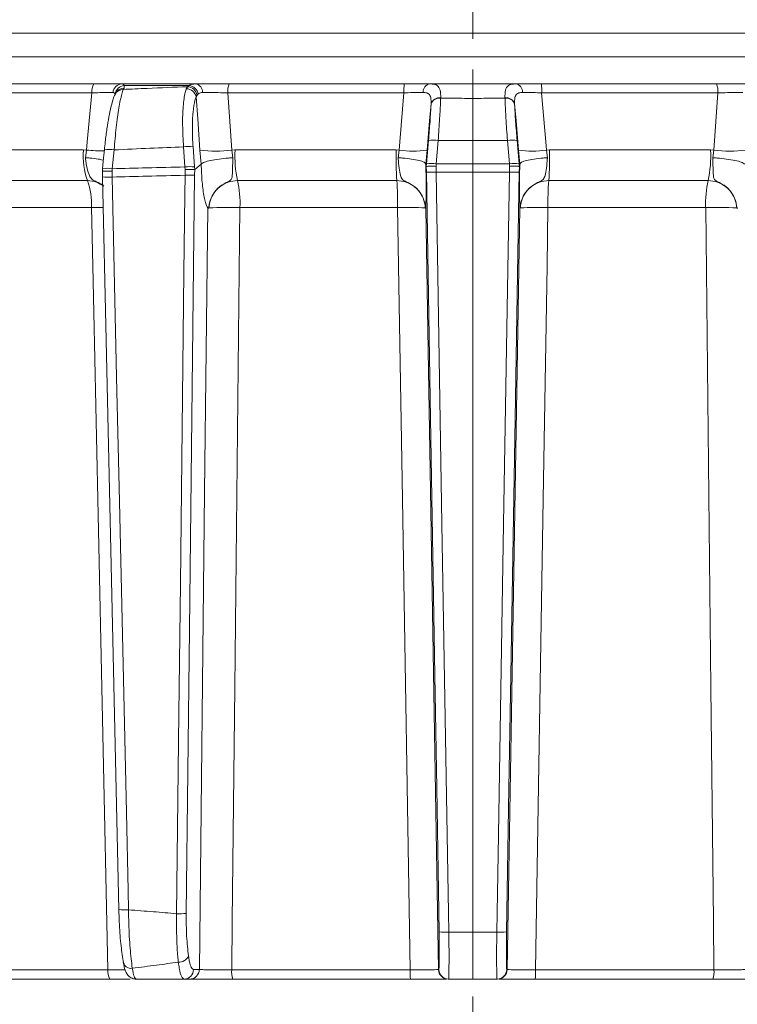
# Model space of a CAD drawing. Extents: x 968 to 4048, y -1350 to 1915.
# Drawn here: x 3362 to 3436, y 1413 to 1514 of the extents above; entities that cross this region are included whole.
import ezdxf

# ---------------------------------------------------------------- set-up
doc = ezdxf.new("R2010")
doc.units = 0
doc.header["$LTSCALE"] = 5
doc.linetypes.add('HIDDEN', pattern=[1.905, 1.27, -0.635])
doc.layers.add('Bemaßungen(Brunner)', color=7, linetype='Continuous', lineweight=25)
doc.layers.add('SLD-0', color=7, linetype='Continuous')
doc.styles.add('Brunner 2014', font='arial.ttf', dxfattribs={"height": 35})
doc.dimstyles.new('Brunner 2014', dxfattribs={"dimscale": 5, "dimtxt": 35, "dimasz": 5, "dimexe": 3.175, "dimexo": 0, "dimgap": 0.762, "dimtad": 1, "dimdec": 0, "dimrnd": 1e-08, "dimtxsty": 'Brunner 2014', "dimcen": 0.09, "dimdle": 10, "dimclrd": 7, "dimclre": 7, "dimclrt": 7, "dimadec": 1, "dimazin": 2, "dimtfac": 0.666667, "dimtdec": 0, "dimtmove": 0, "dimatfit": 3, "dimldrblk": 'Filled-1', "dimfxl": 1, "dimtolj": 1, "dimlwd": 5, "dimlwe": 5, "dimarcsym": 0})

# ---------------------------------------------------------------- blocks, each defined once
blk = doc.blocks.new('*D92')
at = {"layer": 'Defpoints', "color": 0, "lineweight": 5, "transparency": 16777216}
for p in [(3211.77, 1755.51), (4032.22, 1755.51), (3755.42, 505.13)]:
    blk.add_point(p, dxfattribs=at)
at = {"layer": 'SLD-0', "color": 7, "linetype": 'Continuous', "lineweight": 5, "transparency": 16777216}
for p, q in [((3211.77, 1755.51), (4048.09, 1755.51)), ((4032.22, 530.13), (4032.22, 1730.51)), ((3755.42, 505.13), (4048.09, 505.13))]:
    blk.add_line(p, q, dxfattribs=at)
at = {"layer": 'SLD-0', "color": 7, "lineweight": 5, "transparency": 16777216}
for points in [[(4028.05, 1730.51), (4036.38, 1730.51), (4032.22, 1755.51)], [(4028.05, 530.13), (4036.38, 530.13), (4032.22, 505.13)]]:
    blk.add_solid(points, dxfattribs=at)
at = {"layer": 'SLD-0', "color": 7, "lineweight": 9, "transparency": 16777216, "insert": (3992.67, 1227.58), "char_height": 35, "attachment_point": 2, "rotation": 90, "style": 'Brunner 2014'}
blk.add_mtext('\\A1;1250', dxfattribs=at)
blk = doc.blocks.new('Filled-1')
at = {"color": 0}
for p, q in [((0, 0), (-1, 0.1667)), ((-1, 0.1667), (-1, -0.1667)), ((-1, 0), (0, 0)), ((-1, -0.1667), (0, 0))]:
    blk.add_line(p, q, dxfattribs=at)
at = {"color": 0, "flags": 128}
blk.add_lwpolyline([(-1, -0.1667), (0, 0), (-1, 0.1667), (-1, -0.1667)], dxfattribs=at)
at = {"color": 0}
blk.add_solid([(-1, -0.1667), (0, 0), (-1, 0.1667), (-1, -0.1667)], dxfattribs=at)

msp = doc.modelspace()

# ---------------------------------------------------------------- linework, layer by layer
at = {"color": 7, "linetype": 'Continuous', "lineweight": 9}
for p, q in [((3557.15, 1512.42), (3259.68, 1512.42)), ((3259.68, 1510), (3557.15, 1510)), ((3369.48, 1507.21), (3352.53, 1507.21)), ((3379.92, 1507.21), (3372.37, 1507.21)), ((3372.52, 1506.64), (3372.59, 1506.78)), ((3372.59, 1506.78), (3372.61, 1507.04)), ((3372.61, 1507.04), (3379.27, 1507.04)), ((3379.11, 1506.92), (3378.99, 1506.72)), ((3379.27, 1507.04), (3379.11, 1506.92)), ((3401.38, 1507.21), (3383.38, 1507.21)), ((3415.45, 1507.21), (3433.46, 1507.21)), ((3352.26, 1506.3), (3369.29, 1506.3)), ((3380, 1505.87), (3380.09, 1506.05)), ((3380.09, 1506.05), (3380.21, 1506.18)), ((3383.66, 1500.41), (3383.26, 1506.3)), ((3383.26, 1506.3), (3401.35, 1506.3)), ((3405.12, 1505.75), (3405.12, 1505.78)), ((3411.72, 1505.75), (3411.72, 1505.78)), ((3433.58, 1506.3), (3415.49, 1506.3)), ((3433.18, 1500.41), (3433.58, 1506.3)), ((3404.13, 1505.15), (3404.13, 1505.13)), ((3412.71, 1505.15), (3412.71, 1505.13)), ((3378.7, 1500.74), (3378.85, 1498.68)), ((3379.83, 1498.68), (3379.68, 1500.74)), ((3403.87, 1501.4), (3403.67, 1499)), ((3404.66, 1499), (3404.86, 1501.4)), ((3408.42, 1501.41), (3408.42, 1499)), ((3412.18, 1499), (3411.97, 1501.4)), ((3412.97, 1501.4), (3413.17, 1499)), ((3368.41, 1500.42), (3352.27, 1500.42)), ((3368.73, 1500.41), (3368.41, 1500.42)), ((3368.73, 1500.41), (3368.63, 1499.62)), ((3371.38, 1498.49), (3371.57, 1500.43)), ((3380.38, 1500.41), (3380.52, 1498.98)), ((3383.99, 1500.42), (3383.66, 1500.41)), ((3383.78, 1499.62), (3383.66, 1500.41)), ((3400.53, 1500.42), (3383.99, 1500.42)), ((3400.86, 1500.41), (3400.53, 1500.42)), ((3400.86, 1500.41), (3400.75, 1499.62)), ((3403.6, 1498.98), (3403.73, 1500.41)), ((3413.24, 1498.98), (3413.11, 1500.41)), ((3415.98, 1500.41), (3416.31, 1500.42)), ((3415.98, 1500.41), (3416.09, 1499.62)), ((3416.31, 1500.42), (3432.85, 1500.42)), ((3432.85, 1500.42), (3433.18, 1500.41)), ((3433.06, 1499.62), (3433.18, 1500.41)), ((3378.85, 1498.68), (3378.87, 1498.42)), ((3379.85, 1498.4), (3379.83, 1498.68)), ((3379.85, 1498.4), (3380.52, 1498.98)), ((3380.52, 1498.98), (3380.52, 1498.98)), ((3403.64, 1498.73), (3403.6, 1498.98)), ((3403.6, 1498.98), (3403.6, 1498.98)), ((3403.67, 1499), (3403.64, 1498.73)), ((3403.64, 1498.73), (3403.65, 1498.16)), ((3403.64, 1498.73), (3403.64, 1498.73)), ((3404.64, 1498.74), (3404.66, 1499)), ((3404.65, 1498.14), (3404.64, 1498.74)), ((3408.42, 1498.15), (3408.42, 1499)), ((3412.19, 1498.74), (3412.18, 1499)), ((3412.19, 1498.14), (3412.19, 1498.74)), ((3413.17, 1499), (3413.19, 1498.73)), ((3413.19, 1498.73), (3413.2, 1498.73)), ((3413.2, 1498.73), (3413.19, 1498.16)), ((3413.2, 1498.73), (3413.24, 1498.98)), ((3413.24, 1498.98), (3413.24, 1498.98)), ((3370.39, 1498.49), (3370.37, 1498.22)), ((3370.37, 1498.22), (3370.37, 1498.22)), ((3370.37, 1498.22), (3370.38, 1497.66)), ((3370.37, 1497.65), (3370.38, 1497.66)), ((3370.39, 1498.49), (3370.39, 1498.5)), ((3371.36, 1498.23), (3371.38, 1498.49)), ((3371.37, 1497.64), (3371.36, 1498.23)), ((3378.87, 1498.42), (3378.86, 1497.82)), ((3379.84, 1497.84), (3379.85, 1498.4)), ((3379.85, 1498.4), (3379.85, 1498.4)), ((3408.42, 1498.15), (3408.42, 1420.03)), ((3352.86, 1497.28), (3368.83, 1497.28)), ((3384.24, 1497.28), (3400.62, 1497.28)), ((3432.59, 1497.28), (3416.22, 1497.28)), ((3353.45, 1494.5), (3369.25, 1494.5)), ((3381.31, 1494.46), (3381.31, 1494.47)), ((3384.5, 1494.5), (3400.7, 1494.5)), ((3403.54, 1494.47), (3403.54, 1494.46)), ((3413.3, 1494.47), (3413.3, 1494.46)), ((3432.34, 1494.5), (3416.14, 1494.5)), ((3435.53, 1494.46), (3435.53, 1494.47)), ((3408.42, 1420.03), (3405.95, 1420.03)), ((3408.42, 1420.03), (3410.89, 1420.03)), ((3408.42, 1415.21), (3408.42, 1420.03)), ((3370.94, 1416.17), (3353.06, 1416.17)), ((3380.33, 1416.19), (3379.73, 1416.19)), ((3401.98, 1416.17), (3383.65, 1416.17)), ((3404.93, 1416.19), (3404.89, 1416.19)), ((3411.91, 1416.19), (3411.95, 1416.19)), ((3414.85, 1416.17), (3433.19, 1416.17)), ((3353.33, 1415.21), (3371.13, 1415.21)), ((3378.75, 1415.21), (3379.34, 1415.21)), ((3383.77, 1415.21), (3402.02, 1415.21)), ((3405.88, 1415.21), (3405.93, 1415.21)), ((3405.93, 1415.21), (3408.42, 1415.21)), ((3410.91, 1415.21), (3408.42, 1415.21)), ((3410.95, 1415.21), (3410.91, 1415.21)), ((3433.06, 1415.21), (3414.82, 1415.21))]:
    msp.add_line(p, q, dxfattribs=at)
at = {"color": 7, "linetype": 'Continuous', "lineweight": 9, "flags": 128}
for points in [[(3408.42, 1505.72), (3408.42, 1506.06), (3408.42, 1506.35), (3408.42, 1506.61), (3408.42, 1506.82), (3408.42, 1506.99), (3408.42, 1507.11), (3408.42, 1507.19), (3408.42, 1507.21)], [(3369.29, 1506.3), (3368.81, 1501.27), (3368.73, 1500.41)], [(3371.75, 1506.28), (3371.7, 1506.18), (3371.68, 1506.14)], [(3380, 1505.87), (3380.16, 1503.63), (3380.38, 1500.41)], [(3401.35, 1506.3), (3400.93, 1501.27), (3400.86, 1500.41)], [(3415.49, 1506.3), (3415.91, 1501.27), (3415.98, 1500.41)], [(3403.73, 1500.41), (3403.98, 1503.42), (3404.13, 1505.15)], [(3408.42, 1501.41), (3408.42, 1502.01), (3408.42, 1502.61), (3408.42, 1503.18), (3408.42, 1503.74), (3408.42, 1504.28), (3408.42, 1504.79), (3408.42, 1505.28), (3408.42, 1505.72)], [(3413.11, 1500.41), (3412.86, 1503.42), (3412.71, 1505.15)], [(3370.58, 1500.45), (3370.49, 1499.6), (3370.39, 1498.5)], [(3378.86, 1497.82), (3378.83, 1495.82), (3378.74, 1487.83), (3378.38, 1455.85), (3378.23, 1442.5), (3377.99, 1421.93)], [(3378.98, 1421.95), (3379.31, 1451.15), (3379.84, 1497.84)], [(3403.65, 1498.16), (3404.07, 1472.84), (3404.51, 1446.45), (3404.71, 1434.82), (3404.95, 1420.05)], [(3405.95, 1420.03), (3405.92, 1422.03), (3405.79, 1430.03), (3405.25, 1462), (3404.65, 1498.14)], [(3410.89, 1420.03), (3410.92, 1422.03), (3411.05, 1430.03), (3411.58, 1462), (3412.19, 1498.14)], [(3413.19, 1498.16), (3412.76, 1472.84), (3412.32, 1446.45), (3412.13, 1434.82), (3411.89, 1420.05)], [(3370.37, 1497.65), (3370.74, 1480.87), (3372.05, 1422.34)], [(3373.05, 1422.33), (3373.01, 1424.32), (3372.83, 1432.32), (3372.11, 1464.29), (3371.83, 1477.08), (3371.37, 1497.64)], [(3369.25, 1494.5), (3369.38, 1488.51), (3369.89, 1464.52), (3370.94, 1416.17)], [(3381.19, 1494.45), (3380.87, 1465.26), (3380.33, 1416.19)], [(3383.65, 1416.17), (3383.7, 1421.21), (3383.96, 1445.19), (3384.5, 1494.5)], [(3400.7, 1494.5), (3400.8, 1488.51), (3401.19, 1464.52), (3401.98, 1416.17)], [(3404.89, 1416.19), (3404.48, 1440.53), (3404.03, 1467.49), (3403.82, 1479.86), (3403.58, 1494.45)], [(3411.95, 1416.19), (3412.36, 1440.53), (3412.81, 1467.49), (3413.01, 1479.86), (3413.26, 1494.45)], [(3416.14, 1494.5), (3416.04, 1488.51), (3415.65, 1464.52), (3414.85, 1416.17)], [(3433.19, 1416.17), (3433.13, 1421.21), (3432.87, 1445.19), (3432.34, 1494.5)]]:
    msp.add_lwpolyline(points, dxfattribs=at)
at = {"color": 7, "linetype": 'Continuous', "lineweight": 9}
for centre, radius, start, end in [((3370.6, 1506.5), 1.32, 147.659, 188.8761), ((3372.41, 1506.26), 0.949, 92.236, 176.1132), ((3372.67, 1506.03), 1.01, 93.4712, 171.4479), ((3372.59, 1505.83), 0.951, 89.8008, 151.8868), ((3379.05, 1505.87), 1.06, 10.1946, 86.5805), ((3379.16, 1505.97), 1.07, 10.932, 83.7884), ((3379.8, 1506.35), 0.868, 358.3154, 81.7332), ((3385.16, 1506.51), 1.91, 158.4565, 186.3293), ((3407.8, 1506.51), 6.46, 173.7938, 181.9081), ((3404.16, 1506.38), 0.847, 100.8007, 183.3429), ((3412.68, 1506.38), 0.847, 356.6571, 79.1993), ((3409.04, 1506.51), 6.46, 358.0919, 6.2062), ((3431.68, 1506.51), 1.91, 353.6707, 21.5435), ((3372.52, 1505.69), 0.951, 89.8002, 151.8236), ((3378.98, 1505.68), 1.04, 10.5166, 89.3661), ((3404.99, 1504.89), 0.903, 81.8614, 162.7954), ((3404.99, 1504.86), 0.902, 81.7078, 162.525), ((3411.85, 1504.89), 0.903, 17.2046, 98.1386), ((3411.85, 1504.86), 0.902, 17.475, 98.2922), ((3379.19, 1496.46), 4.31, 83.4776, 96.5224), ((3404.37, 1498.24), 3.19, 81.0372, 98.9628), ((3412.47, 1498.24), 3.19, 81.0372, 98.9628), ((3375.88, 1499.81), 7.49, 175.3501, 199.7709), ((3370.76, 1522.14), 21.82, 264.6772, 269.5433), ((3371.05, 1497.78), 2.7, 78.7945, 99.9723), ((3382.02, 1513.44), 13.13, 262.8295, 277.1705), ((3395.9, 1499.8), 11.92, 177.04, 192.2271), ((3436.9, 1499.8), 36.37, 179.0228, 183.9745), ((3402.29, 1509.73), 9.42, 261.2511, 278.7489), ((3414.54, 1509.73), 9.42, 261.2511, 278.7489), ((3379.94, 1499.8), 36.37, 356.0255, 0.9772), ((3420.94, 1499.8), 11.92, 347.7729, 2.96), ((3434.81, 1513.44), 13.13, 262.8295, 277.1705), ((3379.34, 1494.4), 4.31, 83.4776, 96.5224), ((3404.17, 1495.84), 3.19, 81.0373, 98.9627), ((3412.67, 1495.84), 3.19, 81.0373, 98.9627), ((3370.86, 1495.84), 2.7, 78.7946, 99.9723), ((3379.17, 1508.18), 10.36, 268.2982, 273.7358), ((3404.29, 1505.72), 7.59, 265.2211, 272.7791), ((3412.55, 1505.72), 7.59, 267.2209, 274.7789), ((3362.51, 1494.9), 6.75, 356.5874, 20.5762), ((3370.95, 1504.18), 6.55, 264.9002, 273.6564), ((3373.81, 1494.92), 10.7, 357.7798, 12.7501), ((3368.16, 1494.92), 32.54, 359.2586, 4.1491), ((3448.67, 1494.92), 32.54, 175.8509, 180.7414), ((3443.03, 1494.92), 10.7, 167.2499, 182.2202), ((3370.41, 1423.49), 71.02, 89.9664, 90.9415), ((3383.4, 1452.69), 41.83, 88.4883, 92.8596), ((3401.72, 1464.43), 30.09, 86.5387, 91.9464), ((3415.12, 1464.43), 30.09, 88.0536, 93.4613), ((3433.44, 1452.69), 41.83, 87.1404, 91.5117), ((3372.63, 1428.87), 6.55, 264.9003, 273.6562), ((3378.3, 1432.29), 10.36, 268.2983, 273.7358), ((3405.59, 1427.61), 7.58, 265.2211, 272.7791), ((3411.25, 1427.61), 7.58, 267.2209, 274.7789), ((3373.31, 1417.11), 0.803, 182.2353, 279.4925), ((3378.23, 1418.02), 1.07, 266.7719, 336.0665), ((3372.35, 1415.95), 1.43, 170.881, 211.1839), ((3378.74, 1416.2), 0.992, 270.4621, 359.4763), ((3379.33, 1416.2), 0.992, 270.4621, 359.4763), ((3385.66, 1415.94), 2.02, 173.4277, 201.2563), ((3409.38, 1415.94), 7.4, 178.1767, 185.6575), ((3405.89, 1416.21), 1, 180.992, 269.9923), ((3405.93, 1416.21), 1, 180.992, 269.9923), ((3410.91, 1416.21), 1, 270.0077, 359.008), ((3410.95, 1416.21), 1, 270.0077, 359.008), ((3407.46, 1415.94), 7.4, 354.3425, 1.8233), ((3431.18, 1415.94), 2.02, 338.7437, 6.5723)]:
    msp.add_arc(centre, radius, start, end, dxfattribs=at)
for points, knots in [([(3372.37, 1507.21), (3372.15, 1507.21), (3371.71, 1507.21), (3370.66, 1507.21), (3369.86, 1507.21), (3369.48, 1507.21)], [0, 0, 0, 0, 0.3478853, 0.6957617, 1, 1, 1, 1]), ([(3372.61, 1507.04), (3372.57, 1507.12), (3372.53, 1507.21), (3372.39, 1507.21), (3372.37, 1507.21)], [0, 0, 0, 0, 0.846164, 1, 1, 1, 1]), ([(3379.11, 1506.92), (3377.74, 1506.87), (3375.54, 1506.78), (3373.34, 1506.68), (3372.52, 1506.64)], [0, 0, 0, 0, 0.6267391, 1, 1, 1, 1]), ([(3379.92, 1507.21), (3379.71, 1507.19), (3379.46, 1507.17), (3379.3, 1507.06), (3379.27, 1507.04)], [0, 0, 0, 0, 0.8399599, 1, 1, 1, 1]), ([(3383.38, 1507.21), (3382.93, 1507.21), (3382.03, 1507.21), (3380.81, 1507.21), (3380.2, 1507.21), (3379.92, 1507.21)], [0, 0, 0, 0, 0.34942, 0.698897, 1, 1, 1, 1]), ([(3404, 1507.21), (3403.65, 1507.21), (3402.94, 1507.21), (3401.98, 1507.21), (3401.46, 1507.21), (3401.38, 1507.21)], [0, 0, 0, 0, 0.461507, 0.922961, 1, 1, 1, 1]), ([(3405.12, 1505.78), (3405.12, 1506.06), (3405.11, 1506.63), (3404.82, 1507.07), (3404.39, 1507.2), (3404.08, 1507.21), (3404, 1507.21)], [0, 0, 0, 0, 0.317715, 0.631931, 0.906453, 1, 1, 1, 1]), ([(3408.42, 1507.21), (3407.68, 1507.21), (3406.27, 1507.21), (3404.79, 1507.21), (3404.06, 1507.21), (3404, 1507.21)], [0, 0, 0, 0, 0.504448, 0.956864, 1, 1, 1, 1]), ([(3408.42, 1507.21), (3409.16, 1507.21), (3410.57, 1507.21), (3412.05, 1507.21), (3412.78, 1507.21), (3412.84, 1507.21)], [0, 0, 0, 0, 0.504448, 0.956864, 1, 1, 1, 1]), ([(3411.72, 1505.78), (3411.72, 1506.06), (3411.73, 1506.63), (3412.02, 1507.07), (3412.45, 1507.2), (3412.76, 1507.21), (3412.84, 1507.21)], [0, 0, 0, 0, 0.317715, 0.631931, 0.906453, 1, 1, 1, 1]), ([(3412.84, 1507.21), (3413.19, 1507.21), (3413.9, 1507.21), (3414.86, 1507.21), (3415.38, 1507.21), (3415.45, 1507.21)], [0, 0, 0, 0, 0.461507, 0.922961, 1, 1, 1, 1]), ([(3433.46, 1507.21), (3433.91, 1507.21), (3434.8, 1507.21), (3436.03, 1507.21), (3436.64, 1507.21), (3436.92, 1507.21)], [0, 0, 0, 0, 0.34942, 0.698897, 1, 1, 1, 1]), ([(3369.29, 1506.3), (3369.57, 1506.3), (3370.18, 1506.32), (3370.97, 1506.33), (3371.29, 1506.33), (3371.46, 1506.33)], [0, 0, 0, 0, 0.304562, 0.652351, 1, 1, 1, 1]), ([(3371.68, 1506.14), (3371.68, 1506.14), (3371.58, 1505.98), (3371.46, 1505.61), (3371.24, 1504.87), (3371.03, 1503.84), (3370.84, 1502.63), (3370.68, 1501.46), (3370.61, 1500.71), (3370.58, 1500.44)], [0, 0, 0, 0, 0.00328, 0.147055, 0.336711, 0.516993, 0.706676, 0.893406, 1, 1, 1, 1]), ([(3371.46, 1506.33), (3371.48, 1506.32), (3371.59, 1506.32), (3371.63, 1506.24), (3371.67, 1506.18)], [0, 0, 0, 0, 0.155649, 1, 1, 1, 1]), ([(3371.57, 1500.43), (3371.64, 1501.23), (3371.78, 1502.81), (3372.06, 1504.81), (3372.32, 1506.09), (3372.47, 1506.5), (3372.52, 1506.64)], [0, 0, 0, 0, 0.278182, 0.556075, 0.835764, 1, 1, 1, 1]), ([(3378.99, 1506.72), (3378.95, 1506.6), (3378.81, 1506.17), (3378.65, 1504.98), (3378.58, 1503.03), (3378.66, 1501.51), (3378.7, 1500.74)], [0, 0, 0, 0, 0.126088, 0.418013, 0.708896, 1, 1, 1, 1]), ([(3379.68, 1500.74), (3379.64, 1501.4), (3379.58, 1502.71), (3379.66, 1504.38), (3379.82, 1505.4), (3379.96, 1505.76), (3380, 1505.87)], [0, 0, 0, 0, 0.290746, 0.58145, 0.873639, 1, 1, 1, 1]), ([(3380.21, 1506.18), (3380.23, 1506.19), (3380.34, 1506.29), (3380.52, 1506.31), (3380.67, 1506.33)], [0, 0, 0, 0, 0.160319, 1, 1, 1, 1]), ([(3380.67, 1506.33), (3380.88, 1506.33), (3381.33, 1506.33), (3382.25, 1506.32), (3382.92, 1506.3), (3383.26, 1506.3)], [0, 0, 0, 0, 0.300903, 0.650248, 1, 1, 1, 1]), ([(3401.35, 1506.3), (3401.41, 1506.3), (3401.79, 1506.31), (3402.52, 1506.32), (3403.05, 1506.33), (3403.31, 1506.33)], [0, 0, 0, 0, 0.077153, 0.538823, 1, 1, 1, 1]), ([(3403.31, 1506.33), (3403.37, 1506.33), (3403.6, 1506.32), (3403.93, 1506.22), (3404.06, 1505.97), (3404.14, 1505.62), (3404.13, 1505.38), (3404.13, 1505.15)], [0, 0, 0, 0, 0.093263, 0.359363, 0.656656, 0.666976, 1, 1, 1, 1]), ([(3404.86, 1501.4), (3404.92, 1502.18), (3405.01, 1503.62), (3405.09, 1505.02), (3405.11, 1505.63), (3405.12, 1505.75)], [0, 0, 0, 0, 0.48125, 0.894517, 1, 1, 1, 1]), ([(3405.12, 1505.75), (3405.47, 1505.75), (3406.57, 1505.73), (3407.67, 1505.73), (3408.42, 1505.72)], [0, 0, 0, 0, 0.319852, 1, 1, 1, 1]), ([(3411.72, 1505.75), (3411.37, 1505.75), (3410.27, 1505.73), (3409.17, 1505.73), (3408.42, 1505.72)], [0, 0, 0, 0, 0.319851, 1, 1, 1, 1]), ([(3411.97, 1501.4), (3411.92, 1502.18), (3411.82, 1503.62), (3411.75, 1505.02), (3411.73, 1505.63), (3411.72, 1505.75)], [0, 0, 0, 0, 0.48125, 0.894517, 1, 1, 1, 1]), ([(3413.53, 1506.33), (3413.47, 1506.33), (3413.24, 1506.32), (3412.91, 1506.22), (3412.78, 1505.97), (3412.7, 1505.62), (3412.71, 1505.38), (3412.71, 1505.15)], [0, 0, 0, 0, 0.093263, 0.359363, 0.656656, 0.666976, 1, 1, 1, 1]), ([(3415.49, 1506.3), (3415.43, 1506.3), (3415.05, 1506.31), (3414.32, 1506.32), (3413.79, 1506.33), (3413.53, 1506.33)], [0, 0, 0, 0, 0.077153, 0.538823, 1, 1, 1, 1]), ([(3436.17, 1506.33), (3435.96, 1506.33), (3435.51, 1506.33), (3434.59, 1506.32), (3433.92, 1506.3), (3433.58, 1506.3)], [0, 0, 0, 0, 0.300903, 0.650248, 1, 1, 1, 1]), ([(3404.13, 1505.13), (3404.1, 1504.57), (3404.04, 1503.47), (3403.92, 1502.07), (3403.87, 1501.4)], [0, 0, 0, 0, 0.517959, 1, 1, 1, 1]), ([(3412.71, 1505.13), (3412.74, 1504.57), (3412.8, 1503.47), (3412.92, 1502.07), (3412.97, 1501.4)], [0, 0, 0, 0, 0.517959, 1, 1, 1, 1]), ([(3371.57, 1500.43), (3372.8, 1500.49), (3375.18, 1500.6), (3377.55, 1500.7), (3378.7, 1500.74)], [0, 0, 0, 0, 0.517223, 1, 1, 1, 1]), ([(3404.86, 1501.4), (3404.87, 1501.4), (3405.26, 1501.4), (3406.45, 1501.41), (3407.63, 1501.41), (3408.42, 1501.41)], [0, 0, 0, 0, 0.000401, 0.335122, 1, 1, 1, 1]), ([(3411.97, 1501.4), (3411.97, 1501.4), (3411.58, 1501.4), (3410.39, 1501.41), (3409.21, 1501.41), (3408.42, 1501.41)], [0, 0, 0, 0, 0.000401, 0.335122, 1, 1, 1, 1]), ([(3370.4, 1499.39), (3370.25, 1499.42), (3369.9, 1499.51), (3369.25, 1499.58), (3368.79, 1499.61), (3368.64, 1499.62), (3368.63, 1499.62)], [0, 0, 0, 0, 0.327883, 0.792619, 0.988935, 1, 1, 1, 1]), ([(3368.63, 1499.62), (3368.64, 1499.58), (3368.68, 1499.21), (3368.78, 1498.53), (3368.99, 1497.83), (3369.23, 1497.45), (3369.51, 1497.26), (3369.91, 1497.08), (3370.29, 1496.94), (3370.49, 1496.72), (3370.52, 1496.69)], [0, 0, 0, 0, 0.0283486, 0.261217, 0.4962615, 0.6639109, 0.7373357, 0.7958624, 0.9693894, 1, 1, 1, 1]), ([(3378.85, 1498.68), (3377.55, 1498.65), (3375.06, 1498.59), (3372.57, 1498.53), (3371.38, 1498.49)], [0, 0, 0, 0, 0.52251, 1, 1, 1, 1]), ([(3383.78, 1499.62), (3383.77, 1499.62), (3383.62, 1499.61), (3383.14, 1499.58), (3382.33, 1499.5), (3381.46, 1499.35), (3380.8, 1499.17), (3380.61, 1499.05), (3380.52, 1498.98)], [0, 0, 0, 0, 0.005359, 0.100443, 0.325535, 0.550325, 0.775164, 1, 1, 1, 1]), ([(3380.52, 1498.98), (3380.52, 1498.98), (3380.53, 1498.65), (3380.56, 1497.69), (3380.69, 1496.22), (3380.89, 1495.25), (3381.05, 1494.76), (3381.12, 1494.58), (3381.18, 1494.49), (3381.19, 1494.46), (3381.19, 1494.46), (3381.19, 1494.45), (3381.19, 1494.45), (3381.19, 1494.45), (3381.19, 1494.45), (3381.19, 1494.45), (3381.19, 1494.45), (3381.19, 1494.45)], [0, 0, 0, 0, 0.000015, 0.156635, 0.466604, 0.776612, 0.847165, 0.961591, 0.990144, 0.99729, 0.999093, 0.999498, 0.999641, 0.999722, 0.999816, 0.999909, 1, 1, 1, 1]), ([(3381.31, 1494.46), (3381.31, 1494.48), (3381.31, 1494.53), (3381.32, 1494.66), (3381.36, 1494.92), (3381.49, 1495.41), (3381.85, 1496.12), (3382.49, 1496.77), (3383.12, 1497.08), (3383.47, 1497.26), (3383.59, 1497.38), (3383.71, 1497.64), (3383.73, 1498.14), (3383.75, 1498.91), (3383.77, 1499.43), (3383.78, 1499.62)], [0, 0, 0, 0, 0.004743, 0.025552, 0.056437, 0.115853, 0.2416, 0.394683, 0.503014, 0.536828, 0.58537, 0.621298, 0.769831, 0.915343, 1, 1, 1, 1]), ([(3400.75, 1499.62), (3400.76, 1499.58), (3400.78, 1499.21), (3400.84, 1498.53), (3400.96, 1497.83), (3401.12, 1497.45), (3401.35, 1497.26), (3401.73, 1497.08), (3402.37, 1496.77), (3403.01, 1496.12), (3403.37, 1495.41), (3403.49, 1494.92), (3403.52, 1494.66), (3403.53, 1494.53), (3403.54, 1494.48), (3403.54, 1494.46)], [0, 0, 0, 0, 0.017701, 0.163095, 0.309848, 0.414531, 0.460369, 0.496914, 0.605263, 0.758369, 0.884133, 0.943556, 0.974445, 0.995258, 1, 1, 1, 1]), ([(3403.6, 1498.98), (3403.56, 1499.05), (3403.48, 1499.17), (3402.94, 1499.35), (3402.16, 1499.5), (3401.39, 1499.58), (3400.91, 1499.61), (3400.76, 1499.62), (3400.75, 1499.62)], [0, 0, 0, 0, 0.224836, 0.449675, 0.674465, 0.899557, 0.994641, 1, 1, 1, 1]), ([(3403.58, 1494.45), (3403.58, 1494.45), (3403.58, 1494.45), (3403.58, 1494.45), (3403.58, 1494.45), (3403.58, 1494.45), (3403.58, 1494.45), (3403.58, 1494.46), (3403.58, 1494.46), (3403.58, 1494.49), (3403.59, 1494.58), (3403.6, 1494.87), (3403.62, 1495.61), (3403.62, 1497), (3403.61, 1498.3), (3403.6, 1498.98), (3403.6, 1498.98)], [0, 0, 0, 0, 0.000091, 0.000184, 0.000278, 0.000359, 0.000502, 0.000907, 0.002711, 0.009861, 0.038426, 0.152902, 0.365509, 0.67619, 0.999985, 1, 1, 1, 1]), ([(3403.64, 1498.73), (3403.66, 1498.73), (3403.69, 1498.74), (3403.88, 1498.75), (3404.14, 1498.75), (3404.41, 1498.75), (3404.58, 1498.74), (3404.64, 1498.74), (3404.64, 1498.74)], [0, 0, 0, 0, 0.220612, 0.441217, 0.661987, 0.882994, 0.986018, 1, 1, 1, 1]), ([(3408.42, 1499), (3407.63, 1499), (3406.44, 1499), (3405.19, 1499), (3404.73, 1499), (3404.66, 1499)], [0, 0, 0, 0, 0.6316368, 0.9483744, 1, 1, 1, 1]), ([(3408.42, 1499), (3409.21, 1499), (3410.4, 1499), (3411.65, 1499), (3412.11, 1499), (3412.18, 1499)], [0, 0, 0, 0, 0.631637, 0.948374, 1, 1, 1, 1]), ([(3413.19, 1498.73), (3413.18, 1498.73), (3413.15, 1498.74), (3412.96, 1498.75), (3412.7, 1498.75), (3412.43, 1498.75), (3412.26, 1498.74), (3412.2, 1498.74), (3412.19, 1498.74)], [0, 0, 0, 0, 0.220612, 0.441217, 0.661987, 0.882994, 0.986018, 1, 1, 1, 1]), ([(3413.26, 1494.45), (3413.26, 1494.45), (3413.26, 1494.45), (3413.26, 1494.45), (3413.26, 1494.45), (3413.26, 1494.45), (3413.26, 1494.45), (3413.26, 1494.46), (3413.26, 1494.46), (3413.25, 1494.49), (3413.25, 1494.58), (3413.24, 1494.87), (3413.22, 1495.61), (3413.22, 1497), (3413.23, 1498.3), (3413.24, 1498.98), (3413.24, 1498.98)], [0, 0, 0, 0, 0.000091, 0.000184, 0.000278, 0.000359, 0.000502, 0.000907, 0.002711, 0.009861, 0.038426, 0.152902, 0.365509, 0.67619, 0.999985, 1, 1, 1, 1]), ([(3413.24, 1498.98), (3413.28, 1499.05), (3413.36, 1499.17), (3413.9, 1499.35), (3414.68, 1499.5), (3415.45, 1499.58), (3415.93, 1499.61), (3416.08, 1499.62), (3416.09, 1499.62)], [0, 0, 0, 0, 0.224836, 0.449675, 0.674465, 0.899557, 0.994641, 1, 1, 1, 1]), ([(3416.09, 1499.62), (3416.08, 1499.58), (3416.05, 1499.21), (3415.99, 1498.53), (3415.88, 1497.83), (3415.72, 1497.45), (3415.49, 1497.26), (3415.1, 1497.08), (3414.47, 1496.77), (3413.82, 1496.12), (3413.47, 1495.41), (3413.35, 1494.92), (3413.31, 1494.66), (3413.31, 1494.53), (3413.3, 1494.48), (3413.3, 1494.46)], [0, 0, 0, 0, 0.017701, 0.163095, 0.309848, 0.414531, 0.460369, 0.496914, 0.605263, 0.758369, 0.884133, 0.943556, 0.974445, 0.995258, 1, 1, 1, 1]), ([(3435.53, 1494.46), (3435.53, 1494.48), (3435.53, 1494.53), (3435.51, 1494.66), (3435.48, 1494.92), (3435.35, 1495.41), (3434.99, 1496.12), (3434.35, 1496.77), (3433.72, 1497.08), (3433.37, 1497.26), (3433.25, 1497.38), (3433.13, 1497.64), (3433.11, 1498.14), (3433.09, 1498.91), (3433.07, 1499.43), (3433.06, 1499.62)], [0, 0, 0, 0, 0.004743, 0.025552, 0.056437, 0.115853, 0.2416, 0.394683, 0.503014, 0.536828, 0.58537, 0.621298, 0.769831, 0.915343, 1, 1, 1, 1]), ([(3433.06, 1499.62), (3433.07, 1499.62), (3433.22, 1499.61), (3433.7, 1499.58), (3434.51, 1499.5), (3435.38, 1499.35), (3436.04, 1499.17), (3436.23, 1499.05), (3436.32, 1498.98)], [0, 0, 0, 0, 0.005359, 0.100443, 0.325535, 0.550325, 0.775164, 1, 1, 1, 1]), ([(3371.36, 1498.23), (3371.35, 1498.23), (3371.24, 1498.24), (3371.02, 1498.24), (3370.73, 1498.25), (3370.5, 1498.24), (3370.36, 1498.23), (3370.37, 1498.22), (3370.37, 1498.22)], [0, 0, 0, 0, 0.012687, 0.198511, 0.399101, 0.599478, 0.799737, 1, 1, 1, 1]), ([(3371.37, 1497.64), (3372.57, 1497.67), (3375.06, 1497.74), (3377.56, 1497.79), (3378.86, 1497.82)], [0, 0, 0, 0, 0.48038, 1, 1, 1, 1]), ([(3378.87, 1498.42), (3378.87, 1498.42), (3378.99, 1498.42), (3379.22, 1498.43), (3379.52, 1498.42), (3379.75, 1498.42), (3379.81, 1498.41), (3379.85, 1498.4)], [0, 0, 0, 0, 0.015391, 0.262581, 0.508527, 0.754259, 1, 1, 1, 1]), ([(3404.65, 1498.14), (3404.72, 1498.14), (3405.19, 1498.15), (3406.44, 1498.15), (3407.63, 1498.15), (3408.42, 1498.15)], [0, 0, 0, 0, 0.054602, 0.370345, 1, 1, 1, 1]), ([(3412.19, 1498.14), (3412.12, 1498.14), (3411.65, 1498.15), (3410.4, 1498.15), (3409.21, 1498.15), (3408.42, 1498.15)], [0, 0, 0, 0, 0.054602, 0.370345, 1, 1, 1, 1]), ([(3368.83, 1497.28), (3369.15, 1497.25), (3369.77, 1497.2), (3370.28, 1496.85), (3370.52, 1496.69)], [0, 0, 0, 0, 0.530534, 1, 1, 1, 1]), ([(3381.31, 1494.47), (3381.33, 1494.64), (3381.38, 1495.15), (3381.72, 1495.94), (3382.39, 1496.68), (3383.26, 1497.18), (3383.92, 1497.25), (3384.24, 1497.28)], [0, 0, 0, 0, 0.120025, 0.340647, 0.560632, 0.780311, 1, 1, 1, 1]), ([(3400.62, 1497.28), (3400.94, 1497.25), (3401.6, 1497.18), (3402.48, 1496.68), (3403.14, 1495.94), (3403.47, 1495.15), (3403.52, 1494.64), (3403.54, 1494.47)], [0, 0, 0, 0, 0.219689, 0.439368, 0.659353, 0.879975, 1, 1, 1, 1]), ([(3416.22, 1497.28), (3415.89, 1497.25), (3415.24, 1497.18), (3414.36, 1496.68), (3413.7, 1495.94), (3413.37, 1495.15), (3413.32, 1494.64), (3413.3, 1494.47)], [0, 0, 0, 0, 0.219689, 0.439368, 0.659353, 0.879975, 1, 1, 1, 1]), ([(3435.53, 1494.47), (3435.51, 1494.64), (3435.46, 1495.15), (3435.12, 1495.94), (3434.45, 1496.68), (3433.58, 1497.18), (3432.92, 1497.25), (3432.59, 1497.28)], [0, 0, 0, 0, 0.120025, 0.340647, 0.560632, 0.780311, 1, 1, 1, 1]), ([(3381.19, 1494.45), (3381.19, 1494.45), (3381.21, 1494.42), (3381.25, 1494.45), (3381.29, 1494.46), (3381.31, 1494.46), (3381.31, 1494.46), (3381.31, 1494.46), (3381.31, 1494.46)], [0, 0, 0, 0, 0.0282133, 0.7751217, 0.9440138, 0.9863423, 0.997019, 1, 1, 1, 1]), ([(3403.54, 1494.46), (3403.54, 1494.46), (3403.54, 1494.46), (3403.54, 1494.46), (3403.54, 1494.45), (3403.57, 1494.45), (3403.58, 1494.42), (3403.58, 1494.45), (3403.58, 1494.45)], [0, 0, 0, 0, 0.003111, 0.014351, 0.058912, 0.236732, 0.971788, 1, 1, 1, 1]), ([(3413.3, 1494.46), (3413.3, 1494.46), (3413.3, 1494.46), (3413.3, 1494.46), (3413.29, 1494.45), (3413.27, 1494.45), (3413.26, 1494.42), (3413.26, 1494.45), (3413.26, 1494.45)], [0, 0, 0, 0, 0.003111, 0.014351, 0.058912, 0.236732, 0.971788, 1, 1, 1, 1]), ([(3435.65, 1494.45), (3435.64, 1494.45), (3435.62, 1494.42), (3435.59, 1494.45), (3435.54, 1494.46), (3435.53, 1494.46), (3435.53, 1494.46), (3435.53, 1494.46), (3435.53, 1494.46)], [0, 0, 0, 0, 0.0282133, 0.7751217, 0.9440138, 0.9863423, 0.997019, 1, 1, 1, 1]), ([(3372.06, 1422.34), (3372.07, 1421.93), (3372.11, 1420.72), (3372.24, 1418.78), (3372.42, 1417.65), (3372.5, 1417.08)], [0, 0, 0, 0, 0.205832, 0.602973, 1, 1, 1, 1]), ([(3377.99, 1421.93), (3377.2, 1422), (3375.55, 1422.14), (3373.9, 1422.26), (3373.05, 1422.33)], [0, 0, 0, 0, 0.481712, 1, 1, 1, 1]), ([(3373.44, 1416.32), (3373.36, 1416.97), (3373.2, 1418.26), (3373.08, 1420.47), (3373.06, 1421.85), (3373.05, 1422.33)], [0, 0, 0, 0, 0.3967572, 0.7939631, 1, 1, 1, 1]), ([(3377.99, 1421.93), (3377.99, 1421.03), (3377.98, 1419.46), (3378.08, 1417.85), (3378.15, 1417.14), (3378.17, 1416.96)], [0, 0, 0, 0, 0.4997, 0.866468, 1, 1, 1, 1]), ([(3379.21, 1417.59), (3379.14, 1418.24), (3378.99, 1419.55), (3378.98, 1421.15), (3378.98, 1421.95)], [0, 0, 0, 0, 0.499986, 1, 1, 1, 1]), ([(3404.95, 1420.05), (3404.96, 1419.8), (3404.97, 1419.11), (3404.98, 1418.03), (3404.97, 1417.01), (3404.96, 1416.32), (3404.94, 1416.24), (3404.93, 1416.19)], [0, 0, 0, 0, 0.1218921, 0.3413546, 0.5608631, 0.7804329, 1, 1, 1, 1]), ([(3405.93, 1415.21), (3405.94, 1415.26), (3405.96, 1415.38), (3405.97, 1416.24), (3405.98, 1417.51), (3405.97, 1418.86), (3405.96, 1419.72), (3405.95, 1420.03)], [0, 0, 0, 0, 0.219557, 0.439128, 0.658642, 0.878109, 1, 1, 1, 1]), ([(3410.91, 1415.21), (3410.9, 1415.26), (3410.88, 1415.38), (3410.87, 1416.24), (3410.86, 1417.51), (3410.87, 1418.86), (3410.88, 1419.72), (3410.89, 1420.03)], [0, 0, 0, 0, 0.219557, 0.439128, 0.658642, 0.878109, 1, 1, 1, 1]), ([(3411.89, 1420.05), (3411.88, 1419.8), (3411.87, 1419.11), (3411.86, 1418.03), (3411.87, 1417.01), (3411.88, 1416.32), (3411.9, 1416.24), (3411.91, 1416.19)], [0, 0, 0, 0, 0.1218921, 0.3413546, 0.5608631, 0.7804329, 1, 1, 1, 1]), ([(3372.52, 1416.93), (3372.53, 1416.84), (3372.59, 1416.44), (3372.71, 1416.08), (3372.94, 1415.64), (3373.28, 1415.34), (3373.62, 1415.2), (3373.8, 1415.22), (3373.84, 1415.23)], [0, 0, 0, 0, 0.1022563, 0.4734315, 0.6662457, 0.8233201, 0.962877, 1, 1, 1, 1]), ([(3378.17, 1416.96), (3377.43, 1416.85), (3375.84, 1416.63), (3374.27, 1416.43), (3373.44, 1416.32)], [0, 0, 0, 0, 0.471709, 1, 1, 1, 1]), ([(3378.17, 1416.96), (3378.2, 1416.74), (3378.29, 1416.11), (3378.48, 1415.38), (3378.66, 1415.27), (3378.75, 1415.21)], [0, 0, 0, 0, 0.213694, 0.607005, 1, 1, 1, 1]), ([(3379.73, 1416.19), (3379.65, 1416.24), (3379.49, 1416.33), (3379.32, 1416.91), (3379.24, 1417.41), (3379.21, 1417.59)], [0, 0, 0, 0, 0.3932009, 0.7864602, 1, 1, 1, 1]), ([(3372.71, 1416.17), (3372.69, 1416.17), (3372.51, 1416.17), (3371.9, 1416.17), (3371.26, 1416.17), (3370.94, 1416.17)], [0, 0, 0, 0, 0.054169, 0.527079, 1, 1, 1, 1]), ([(3373.85, 1415.21), (3373.77, 1415.26), (3373.63, 1415.36), (3373.5, 1416), (3373.44, 1416.32)], [0, 0, 0, 0, 0.503064, 1, 1, 1, 1]), ([(3383.65, 1416.17), (3383.48, 1416.17), (3382.98, 1416.17), (3382.15, 1416.17), (3381.28, 1416.17), (3380.61, 1416.18), (3380.42, 1416.19), (3380.33, 1416.19)], [0, 0, 0, 0, 0.109368, 0.331848, 0.554455, 0.777209, 1, 1, 1, 1]), ([(3404.89, 1416.19), (3404.87, 1416.19), (3404.84, 1416.18), (3404.53, 1416.18), (3403.87, 1416.17), (3402.99, 1416.17), (3402.32, 1416.17), (3401.98, 1416.17)], [0, 0, 0, 0, 0.110009, 0.332593, 0.555062, 0.777528, 1, 1, 1, 1]), ([(3411.95, 1416.19), (3411.97, 1416.19), (3412, 1416.18), (3412.31, 1416.18), (3412.97, 1416.17), (3413.85, 1416.17), (3414.52, 1416.17), (3414.85, 1416.17)], [0, 0, 0, 0, 0.110009, 0.332593, 0.555062, 0.777528, 1, 1, 1, 1]), ([(3433.19, 1416.17), (3433.35, 1416.17), (3433.85, 1416.17), (3434.69, 1416.17), (3435.56, 1416.17), (3436.23, 1416.18), (3436.42, 1416.19), (3436.51, 1416.19)], [0, 0, 0, 0, 0.109368, 0.331848, 0.554455, 0.777209, 1, 1, 1, 1]), ([(3371.13, 1415.21), (3371.57, 1415.21), (3372.36, 1415.21), (3372.96, 1415.21), (3373.22, 1415.21)], [0, 0, 0, 0, 0.551383, 1, 1, 1, 1]), ([(3373.85, 1415.21), (3374.63, 1415.21), (3376.27, 1415.21), (3377.9, 1415.21), (3378.75, 1415.21)], [0, 0, 0, 0, 0.482704, 1, 1, 1, 1]), ([(3379.34, 1415.21), (3379.47, 1415.21), (3379.72, 1415.21), (3380.61, 1415.21), (3381.77, 1415.21), (3382.89, 1415.21), (3383.55, 1415.21), (3383.77, 1415.21)], [0, 0, 0, 0, 0.22274, 0.445486, 0.668115, 0.890624, 1, 1, 1, 1]), ([(3402.02, 1415.21), (3402.47, 1415.21), (3403.36, 1415.21), (3404.53, 1415.21), (3405.37, 1415.21), (3405.61, 1415.21), (3405.71, 1415.21)], [0, 0, 0, 0, 0.264706, 0.529413, 0.7941, 1, 1, 1, 1]), ([(3414.82, 1415.21), (3414.37, 1415.21), (3413.48, 1415.21), (3412.31, 1415.21), (3411.46, 1415.21), (3411.23, 1415.21), (3411.13, 1415.21)], [0, 0, 0, 0, 0.264706, 0.529413, 0.7941, 1, 1, 1, 1]), ([(3437.5, 1415.21), (3437.37, 1415.21), (3437.12, 1415.21), (3436.23, 1415.21), (3435.07, 1415.21), (3433.95, 1415.21), (3433.28, 1415.21), (3433.06, 1415.21)], [0, 0, 0, 0, 0.22274, 0.445486, 0.668115, 0.890624, 1, 1, 1, 1])]:
    msp.add_open_spline(points, degree=3, knots=knots, dxfattribs=at)
at = {"layer": 'Bemaßungen(Brunner)', "linetype": 'HIDDEN', "lineweight": 9}
msp.add_line((3408.42, 1680.13), (3408.42, 1140.4), dxfattribs=at)

# ---------------------------------------------------------------- dimensions: what is measured, and where the dimension line sits
at = {"layer": 'SLD-0', "lineweight": 9}
dim = msp.add_linear_dim(base=(4032.22, 1755.51), p1=(3755.42, 505.13), p2=(3211.77, 1755.51), angle=90, dimstyle='Brunner 2014', dxfattribs=at)
dim.commit()
dim.dimension.update_dxf_attribs({"geometry": '*D92', "text_midpoint": (4032.22, 1227.58), "dimtype": 160})

doc.saveas('drawing.dxf')
